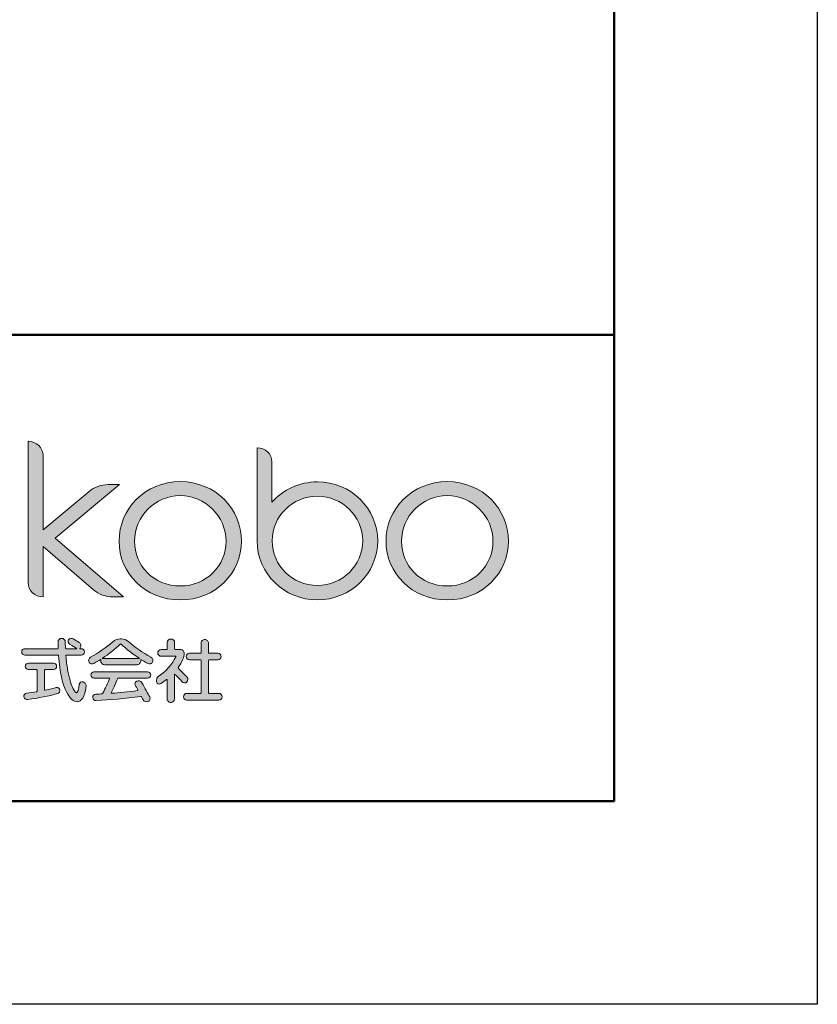
# Model space of a CAD drawing. Extents: x 8371 to 16771, y -13 to 5927.
# Drawn here: x 15986 to 16771, y -13 to 956 of the extents above; entities that cross this region are included whole.
import ezdxf
from ezdxf.enums import TextEntityAlignment as Align

# ---------------------------------------------------------------- set-up
doc = ezdxf.new("R2010")
doc.units = 0
doc.header["$MEASUREMENT"] = 0
doc.layers.get('DefPoints').update_dxf_attribs({"linetype": 'CONTINUOUS'})
for name, color, linetype, lineweight in [('0.3外形線', 7, 'CONTINUOUS', 30), ('FRAM3', 1, 'CONTINUOUS', 50), ('ハッチング', 8, 'CONTINUOUS', 5), ('文字', 4, 'CONTINUOUS', 18)]:
    doc.layers.add(name, color=color, linetype=linetype, lineweight=lineweight)
doc.styles.get("Standard").update_dxf_attribs({"font": 'TXT.SHX', "bigfont": 'bigfont.shx'})

# ---------------------------------------------------------------- blocks, each defined once
blk = doc.blocks.new('快工房表題欄2')
at = {"layer": 'ハッチング'}
h = blk.add_hatch(color=256, dxfattribs=at)
edge = h.paths.add_edge_path()
edge.add_spline(control_points=[(-28.266, 17.37), (-28.266, 17.37), (-28.266, 17.37), (-28.266, 17.37), (-27.866, 17.37), (-27.541, 17.059), (-27.541, 16.676), (-27.541, 16.676), (-27.541, 13.093), (-27.541, 13.093), (-27.541, 13.093), (-25.325, 14.946), (-25.325, 14.946), (-25.07, 15.16), (-24.743, 15.277), (-24.404, 15.277), (-24.404, 15.277), (-23.852, 15.277), (-23.852, 15.277), (-23.852, 15.277), (-26.955, 12.695), (-26.955, 12.695), (-26.955, 12.695), (-23.671, 9.857), (-23.671, 9.857), (-23.671, 9.857), (-24.169, 9.857), (-24.169, 9.857), (-24.514, 9.857), (-24.848, 9.979), (-25.105, 10.2), (-25.105, 10.2), (-27.541, 12.296), (-27.541, 12.296), (-27.541, 12.296), (-27.541, 9.857), (-27.541, 9.857), (-27.541, 9.857), (-27.541, 9.857), (-27.541, 9.857), (-27.942, 9.857), (-28.266, 10.168), (-28.266, 10.551), (-28.266, 10.551), (-28.266, 17.37), (-28.266, 17.37)], knot_values=[0, 0, 0, 0, 1, 1, 1, 2, 2, 2, 3, 3, 3, 4, 4, 4, 5, 5, 5, 6, 6, 6, 7, 7, 7, 8, 8, 8, 9, 9, 9, 10, 10, 10, 11, 11, 11, 12, 12, 12, 13, 13, 13, 14, 14, 14, 15, 15, 15, 15], degree=3, periodic=0)
h = blk.add_hatch(color=256, dxfattribs=at)
edge = h.paths.add_edge_path()
edge.add_spline(control_points=[(-14.311, 10.408), (-15.515, 10.408), (-16.495, 11.374), (-16.495, 12.562), (-16.495, 13.749), (-15.515, 14.715), (-14.311, 14.715), (-13.106, 14.715), (-12.126, 13.749), (-12.126, 12.562), (-12.126, 11.374), (-13.106, 10.408), (-14.311, 10.408)], knot_values=[0, 0, 0, 0, 1, 1, 1, 2, 2, 2, 3, 3, 3, 4, 4, 4, 4], degree=3, periodic=0)
edge = h.paths.add_edge_path()
edge.add_spline(control_points=[(-14.311, 15.41), (-15.188, 15.41), (-15.972, 15.028), (-16.506, 14.427), (-16.506, 14.427), (-16.506, 16.374), (-16.506, 16.374), (-16.506, 16.752), (-16.825, 17.058), (-17.22, 17.058), (-17.22, 17.058), (-17.22, 12.562), (-17.22, 12.562), (-17.22, 10.989), (-15.917, 9.714), (-14.311, 9.714), (-12.704, 9.714), (-11.401, 10.989), (-11.401, 12.562), (-11.401, 14.135), (-12.704, 15.41), (-14.311, 15.41)], knot_values=[0, 0, 0, 0, 1, 1, 1, 2, 2, 2, 3, 3, 3, 4, 4, 4, 5, 5, 5, 6, 6, 6, 7, 7, 7, 7], degree=3, periodic=0)
h = blk.add_hatch(color=256, dxfattribs=at)
edge = h.paths.add_edge_path()
edge.add_spline(control_points=[(-23.133, 12.541), (-23.133, 11.357), (-22.205, 10.388), (-20.926, 10.388), (-19.657, 10.388), (-18.719, 11.357), (-18.719, 12.541), (-18.719, 13.746), (-19.721, 14.746), (-20.926, 14.746), (-22.141, 14.746), (-23.133, 13.746), (-23.133, 12.541)], knot_values=[0, 0, 0, 0, 1, 1, 1, 2, 2, 2, 3, 3, 3, 4, 4, 4, 4], degree=3, periodic=0)
edge = h.paths.add_edge_path()
edge.add_spline(control_points=[(-17.973, 12.552), (-17.973, 11.01), (-19.22, 9.714), (-20.926, 9.714), (-22.632, 9.714), (-23.879, 11.01), (-23.879, 12.552), (-23.879, 14.103), (-22.621, 15.42), (-20.926, 15.42), (-19.231, 15.42), (-17.973, 14.103), (-17.973, 12.552)], knot_values=[0, 0, 0, 0, 1, 1, 1, 2, 2, 2, 3, 3, 3, 4, 4, 4, 4], degree=3, periodic=0)
h = blk.add_hatch(color=256, dxfattribs=at)
edge = h.paths.add_edge_path()
edge.add_spline(control_points=[(-10.254, 12.541), (-10.254, 11.357), (-9.326, 10.388), (-8.047, 10.388), (-6.778, 10.388), (-5.84, 11.357), (-5.84, 12.541), (-5.84, 13.746), (-6.842, 14.746), (-8.047, 14.746), (-9.262, 14.746), (-10.254, 13.746), (-10.254, 12.541)], knot_values=[0, 0, 0, 0, 1, 1, 1, 2, 2, 2, 3, 3, 3, 4, 4, 4, 4], degree=3, periodic=0)
edge = h.paths.add_edge_path()
edge.add_spline(control_points=[(-5.094, 12.552), (-5.094, 11.01), (-6.341, 9.714), (-8.047, 9.714), (-9.753, 9.714), (-11, 11.01), (-11, 12.552), (-11, 14.103), (-9.742, 15.42), (-8.047, 15.42), (-6.352, 15.42), (-5.094, 14.103), (-5.094, 12.552)], knot_values=[0, 0, 0, 0, 1, 1, 1, 2, 2, 2, 3, 3, 3, 4, 4, 4, 4], degree=3, periodic=0)
h = blk.add_hatch(color=256, dxfattribs=at)
edge = h.paths.add_edge_path()
edge.add_spline(control_points=[(-27.862, 5.282), (-27.844, 5.286), (-27.835, 5.298), (-27.835, 5.316), (-27.835, 5.316), (-27.835, 6.325), (-27.835, 6.325), (-27.835, 6.343), (-27.844, 6.353), (-27.862, 6.353), (-27.862, 6.353), (-28.253, 6.353), (-28.253, 6.353), (-28.294, 6.353), (-28.329, 6.367), (-28.359, 6.397), (-28.388, 6.426), (-28.403, 6.461), (-28.403, 6.502), (-28.403, 6.543), (-28.388, 6.578), (-28.359, 6.607), (-28.329, 6.637), (-28.294, 6.652), (-28.253, 6.652), (-28.253, 6.652), (-27.04, 6.652), (-27.04, 6.652), (-26.999, 6.652), (-26.964, 6.637), (-26.934, 6.607), (-26.905, 6.578), (-26.89, 6.543), (-26.89, 6.502), (-26.89, 6.461), (-26.905, 6.426), (-26.934, 6.397), (-26.964, 6.367), (-26.999, 6.353), (-27.04, 6.353), (-27.04, 6.353), (-27.441, 6.353), (-27.441, 6.353), (-27.459, 6.353), (-27.468, 6.343), (-27.468, 6.325), (-27.468, 6.325), (-27.468, 5.38), (-27.468, 5.38), (-27.468, 5.36), (-27.459, 5.352), (-27.441, 5.357), (-27.221, 5.402), (-27.042, 5.443), (-26.904, 5.479), (-26.865, 5.49), (-26.829, 5.486), (-26.795, 5.465), (-26.761, 5.445), (-26.741, 5.416), (-26.734, 5.377), (-26.725, 5.336), (-26.731, 5.298), (-26.752, 5.261), (-26.774, 5.225), (-26.805, 5.201), (-26.846, 5.19), (-27.258, 5.074), (-27.739, 4.978), (-28.287, 4.901), (-28.33, 4.894), (-28.369, 4.904), (-28.404, 4.932), (-28.44, 4.959), (-28.461, 4.994), (-28.467, 5.037), (-28.474, 5.08), (-28.464, 5.119), (-28.438, 5.153), (-28.412, 5.187), (-28.378, 5.206), (-28.335, 5.21), (-28.19, 5.231), (-28.032, 5.255), (-27.862, 5.282)], knot_values=[0, 0, 0, 0, 1, 1, 1, 2, 2, 2, 3, 3, 3, 4, 4, 4, 5, 5, 5, 6, 6, 6, 7, 7, 7, 8, 8, 8, 9, 9, 9, 10, 10, 10, 11, 11, 11, 12, 12, 12, 13, 13, 13, 14, 14, 14, 15, 15, 15, 16, 16, 16, 17, 17, 17, 18, 18, 18, 19, 19, 19, 20, 20, 20, 21, 21, 21, 22, 22, 22, 23, 23, 23, 24, 24, 24, 25, 25, 25, 26, 26, 26, 27, 27, 27, 28, 28, 28, 28], degree=3, periodic=0)
edge = h.paths.add_edge_path()
edge.add_spline(control_points=[(-28.42, 7.049), (-28.463, 7.049), (-28.499, 7.065), (-28.528, 7.095), (-28.558, 7.126), (-28.573, 7.163), (-28.573, 7.206), (-28.573, 7.249), (-28.558, 7.284), (-28.528, 7.313), (-28.499, 7.341), (-28.463, 7.355), (-28.42, 7.355), (-28.42, 7.355), (-26.842, 7.355), (-26.842, 7.355), (-26.824, 7.355), (-26.815, 7.365), (-26.815, 7.386), (-26.82, 7.513), (-26.822, 7.612), (-26.822, 7.685), (-26.822, 7.733), (-26.805, 7.773), (-26.771, 7.807), (-26.737, 7.841), (-26.696, 7.858), (-26.649, 7.858), (-26.601, 7.858), (-26.56, 7.841), (-26.525, 7.806), (-26.49, 7.77), (-26.472, 7.729), (-26.472, 7.682), (-26.472, 7.611), (-26.47, 7.513), (-26.465, 7.386), (-26.465, 7.365), (-26.455, 7.355), (-26.435, 7.355), (-26.435, 7.355), (-25.932, 7.355), (-25.932, 7.355), (-25.927, 7.355), (-25.924, 7.358), (-25.923, 7.362), (-25.922, 7.366), (-25.923, 7.37), (-25.925, 7.372), (-26.006, 7.424), (-26.118, 7.493), (-26.261, 7.58), (-26.298, 7.6), (-26.32, 7.631), (-26.329, 7.671), (-26.338, 7.712), (-26.332, 7.749), (-26.309, 7.783), (-26.284, 7.82), (-26.25, 7.842), (-26.207, 7.852), (-26.164, 7.86), (-26.123, 7.854), (-26.085, 7.831), (-25.982, 7.772), (-25.889, 7.714), (-25.802, 7.658), (-25.757, 7.628), (-25.73, 7.587), (-25.721, 7.535), (-25.712, 7.483), (-25.722, 7.436), (-25.751, 7.393), (-25.751, 7.393), (-25.762, 7.379), (-25.762, 7.379), (-25.773, 7.363), (-25.77, 7.355), (-25.751, 7.355), (-25.751, 7.355), (-25.701, 7.355), (-25.701, 7.355), (-25.657, 7.355), (-25.621, 7.341), (-25.592, 7.313), (-25.562, 7.284), (-25.547, 7.249), (-25.547, 7.206), (-25.547, 7.163), (-25.562, 7.126), (-25.592, 7.095), (-25.621, 7.065), (-25.657, 7.049), (-25.701, 7.049), (-25.701, 7.049), (-26.414, 7.049), (-26.414, 7.049), (-26.432, 7.049), (-26.441, 7.04), (-26.441, 7.022), (-26.423, 6.78), (-26.396, 6.554), (-26.358, 6.344), (-26.321, 6.134), (-26.282, 5.964), (-26.242, 5.832), (-26.203, 5.701), (-26.162, 5.588), (-26.12, 5.494), (-26.078, 5.4), (-26.042, 5.333), (-26.011, 5.294), (-25.981, 5.254), (-25.956, 5.234), (-25.938, 5.234), (-25.877, 5.234), (-25.83, 5.369), (-25.796, 5.639), (-25.791, 5.684), (-25.77, 5.719), (-25.733, 5.742), (-25.695, 5.766), (-25.655, 5.77), (-25.612, 5.754), (-25.562, 5.736), (-25.523, 5.706), (-25.495, 5.664), (-25.467, 5.622), (-25.456, 5.576), (-25.462, 5.527), (-25.494, 5.28), (-25.549, 5.097), (-25.626, 4.978), (-25.703, 4.859), (-25.79, 4.799), (-25.887, 4.799), (-25.976, 4.799), (-26.064, 4.837), (-26.152, 4.913), (-26.241, 4.989), (-26.329, 5.108), (-26.418, 5.27), (-26.506, 5.432), (-26.584, 5.664), (-26.652, 5.965), (-26.72, 6.266), (-26.768, 6.619), (-26.795, 7.022), (-26.795, 7.04), (-26.805, 7.049), (-26.826, 7.049), (-26.826, 7.049), (-28.42, 7.049), (-28.42, 7.049)], knot_values=[0, 0, 0, 0, 1, 1, 1, 2, 2, 2, 3, 3, 3, 4, 4, 4, 5, 5, 5, 6, 6, 6, 7, 7, 7, 8, 8, 8, 9, 9, 9, 10, 10, 10, 11, 11, 11, 12, 12, 12, 13, 13, 13, 14, 14, 14, 15, 15, 15, 16, 16, 16, 17, 17, 17, 18, 18, 18, 19, 19, 19, 20, 20, 20, 21, 21, 21, 22, 22, 22, 23, 23, 23, 24, 24, 24, 25, 25, 25, 26, 26, 26, 27, 27, 27, 28, 28, 28, 29, 29, 29, 30, 30, 30, 31, 31, 31, 32, 32, 32, 33, 33, 33, 34, 34, 34, 35, 35, 35, 36, 36, 36, 37, 37, 37, 38, 38, 38, 39, 39, 39, 40, 40, 40, 41, 41, 41, 42, 42, 42, 43, 43, 43, 44, 44, 44, 45, 45, 45, 46, 46, 46, 47, 47, 47, 48, 48, 48, 49, 49, 49, 50, 50, 50, 51, 51, 51, 51], degree=3, periodic=0)
h = blk.add_hatch(color=256, dxfattribs=at)
edge = h.paths.add_edge_path()
edge.add_spline(control_points=[(-24.68, 6.896), (-24.682, 6.894), (-24.684, 6.891), (-24.684, 6.886), (-24.684, 6.882), (-24.681, 6.879), (-24.677, 6.879), (-24.677, 6.879), (-22.916, 6.879), (-22.916, 6.879), (-22.912, 6.879), (-22.909, 6.882), (-22.908, 6.886), (-22.907, 6.891), (-22.907, 6.894), (-22.909, 6.896), (-23.227, 7.105), (-23.515, 7.332), (-23.776, 7.576), (-23.79, 7.59), (-23.803, 7.59), (-23.817, 7.576), (-24.082, 7.327), (-24.37, 7.1), (-24.68, 6.896)], knot_values=[0, 0, 0, 0, 1, 1, 1, 2, 2, 2, 3, 3, 3, 4, 4, 4, 5, 5, 5, 6, 6, 6, 7, 7, 7, 8, 8, 8, 8], degree=3, periodic=0)
edge = h.paths.add_edge_path()
edge.add_spline(control_points=[(-23.95, 5.907), (-24.022, 5.724), (-24.124, 5.499), (-24.255, 5.234), (-24.26, 5.23), (-24.26, 5.224), (-24.255, 5.217), (-24.251, 5.21), (-24.245, 5.207), (-24.238, 5.207), (-23.862, 5.234), (-23.445, 5.276), (-22.987, 5.333), (-22.967, 5.333), (-22.961, 5.342), (-22.97, 5.36), (-22.979, 5.376), (-22.998, 5.41), (-23.025, 5.462), (-23.052, 5.514), (-23.074, 5.554), (-23.09, 5.581), (-23.112, 5.62), (-23.116, 5.66), (-23.101, 5.703), (-23.087, 5.746), (-23.059, 5.777), (-23.018, 5.795), (-22.973, 5.815), (-22.928, 5.818), (-22.884, 5.802), (-22.84, 5.786), (-22.805, 5.756), (-22.78, 5.713), (-22.621, 5.435), (-22.495, 5.206), (-22.4, 5.027), (-22.377, 4.986), (-22.374, 4.944), (-22.389, 4.901), (-22.405, 4.858), (-22.435, 4.827), (-22.478, 4.809), (-22.521, 4.791), (-22.566, 4.79), (-22.614, 4.806), (-22.661, 4.822), (-22.696, 4.851), (-22.719, 4.894), (-22.751, 4.953), (-22.774, 4.999), (-22.79, 5.03), (-22.799, 5.048), (-22.813, 5.055), (-22.831, 5.051), (-23.599, 4.949), (-24.316, 4.884), (-24.983, 4.857), (-25.026, 4.855), (-25.064, 4.868), (-25.096, 4.896), (-25.129, 4.924), (-25.147, 4.96), (-25.149, 5.003), (-25.152, 5.046), (-25.139, 5.083), (-25.11, 5.113), (-25.082, 5.144), (-25.046, 5.161), (-25.003, 5.163), (-24.872, 5.167), (-24.773, 5.172), (-24.707, 5.177), (-24.689, 5.177), (-24.675, 5.187), (-24.663, 5.207), (-24.541, 5.44), (-24.431, 5.676), (-24.334, 5.914), (-24.331, 5.921), (-24.332, 5.926), (-24.337, 5.931), (-24.341, 5.936), (-24.347, 5.938), (-24.354, 5.938), (-24.354, 5.938), (-25.088, 5.938), (-25.088, 5.938), (-25.131, 5.938), (-25.167, 5.952), (-25.197, 5.982), (-25.226, 6.011), (-25.241, 6.048), (-25.241, 6.091), (-25.241, 6.134), (-25.226, 6.17), (-25.197, 6.199), (-25.167, 6.229), (-25.131, 6.244), (-25.088, 6.244), (-25.088, 6.244), (-22.505, 6.244), (-22.505, 6.244), (-22.462, 6.244), (-22.426, 6.229), (-22.396, 6.199), (-22.367, 6.17), (-22.352, 6.134), (-22.352, 6.091), (-22.352, 6.048), (-22.367, 6.011), (-22.396, 5.982), (-22.426, 5.952), (-22.462, 5.938), (-22.505, 5.938), (-22.505, 5.938), (-23.912, 5.938), (-23.912, 5.938), (-23.928, 5.938), (-23.94, 5.928), (-23.95, 5.907)], knot_values=[0, 0, 0, 0, 1, 1, 1, 2, 2, 2, 3, 3, 3, 4, 4, 4, 5, 5, 5, 6, 6, 6, 7, 7, 7, 8, 8, 8, 9, 9, 9, 10, 10, 10, 11, 11, 11, 12, 12, 12, 13, 13, 13, 14, 14, 14, 15, 15, 15, 16, 16, 16, 17, 17, 17, 18, 18, 18, 19, 19, 19, 20, 20, 20, 21, 21, 21, 22, 22, 22, 23, 23, 23, 24, 24, 24, 25, 25, 25, 26, 26, 26, 27, 27, 27, 28, 28, 28, 29, 29, 29, 30, 30, 30, 31, 31, 31, 32, 32, 32, 33, 33, 33, 34, 34, 34, 35, 35, 35, 36, 36, 36, 37, 37, 37, 38, 38, 38, 39, 39, 39, 40, 40, 40, 40], degree=3, periodic=0)
edge = h.paths.add_edge_path()
edge.add_spline(control_points=[(-25.102, 6.642), (-25.142, 6.619), (-25.185, 6.614), (-25.229, 6.628), (-25.273, 6.642), (-25.306, 6.669), (-25.326, 6.709), (-25.349, 6.753), (-25.353, 6.796), (-25.338, 6.84), (-25.323, 6.884), (-25.295, 6.919), (-25.255, 6.944), (-24.86, 7.168), (-24.498, 7.422), (-24.167, 7.705), (-24.069, 7.789), (-23.957, 7.831), (-23.83, 7.831), (-23.83, 7.831), (-23.762, 7.831), (-23.762, 7.831), (-23.636, 7.831), (-23.523, 7.789), (-23.426, 7.705), (-23.102, 7.427), (-22.739, 7.173), (-22.338, 6.944), (-22.297, 6.919), (-22.27, 6.884), (-22.255, 6.84), (-22.24, 6.796), (-22.244, 6.753), (-22.267, 6.709), (-22.287, 6.669), (-22.32, 6.642), (-22.365, 6.628), (-22.411, 6.614), (-22.454, 6.619), (-22.495, 6.642), (-22.635, 6.723), (-22.739, 6.785), (-22.807, 6.828), (-22.821, 6.837), (-22.828, 6.833), (-22.828, 6.815), (-22.828, 6.815), (-22.828, 6.777), (-22.828, 6.777), (-22.828, 6.725), (-22.847, 6.68), (-22.886, 6.642), (-22.924, 6.603), (-22.969, 6.584), (-23.021, 6.584), (-23.021, 6.584), (-24.571, 6.584), (-24.571, 6.584), (-24.624, 6.584), (-24.669, 6.603), (-24.707, 6.642), (-24.746, 6.68), (-24.765, 6.725), (-24.765, 6.777), (-24.765, 6.777), (-24.765, 6.815), (-24.765, 6.815), (-24.765, 6.833), (-24.774, 6.836), (-24.792, 6.825), (-24.842, 6.793), (-24.945, 6.732), (-25.102, 6.642)], knot_values=[0, 0, 0, 0, 1, 1, 1, 2, 2, 2, 3, 3, 3, 4, 4, 4, 5, 5, 5, 6, 6, 6, 7, 7, 7, 8, 8, 8, 9, 9, 9, 10, 10, 10, 11, 11, 11, 12, 12, 12, 13, 13, 13, 14, 14, 14, 15, 15, 15, 16, 16, 16, 17, 17, 17, 18, 18, 18, 19, 19, 19, 20, 20, 20, 21, 21, 21, 22, 22, 22, 23, 23, 23, 24, 24, 24, 24], degree=3, periodic=0)
h = blk.add_hatch(color=256, dxfattribs=at)
edge = h.paths.add_edge_path()
edge.add_spline(control_points=[(-19.063, 5.2), (-19.019, 5.2), (-18.982, 5.184), (-18.95, 5.153), (-18.919, 5.121), (-18.903, 5.082), (-18.903, 5.037), (-18.903, 4.992), (-18.919, 4.953), (-18.95, 4.922), (-18.982, 4.89), (-19.019, 4.874), (-19.063, 4.874), (-19.063, 4.874), (-20.613, 4.874), (-20.613, 4.874), (-20.656, 4.874), (-20.693, 4.89), (-20.725, 4.922), (-20.757, 4.953), (-20.772, 4.992), (-20.772, 5.037), (-20.772, 5.082), (-20.757, 5.121), (-20.725, 5.153), (-20.693, 5.184), (-20.656, 5.2), (-20.613, 5.2), (-20.613, 5.2), (-19.953, 5.2), (-19.953, 5.2), (-19.933, 5.2), (-19.923, 5.209), (-19.923, 5.227), (-19.923, 5.227), (-19.923, 6.791), (-19.923, 6.791), (-19.923, 6.811), (-19.933, 6.822), (-19.953, 6.822), (-19.953, 6.822), (-20.48, 6.822), (-20.48, 6.822), (-20.523, 6.822), (-20.56, 6.837), (-20.59, 6.867), (-20.621, 6.898), (-20.636, 6.935), (-20.636, 6.978), (-20.636, 7.023), (-20.621, 7.061), (-20.59, 7.092), (-20.56, 7.122), (-20.523, 7.138), (-20.48, 7.138), (-20.48, 7.138), (-19.953, 7.138), (-19.953, 7.138), (-19.933, 7.138), (-19.923, 7.147), (-19.923, 7.165), (-19.923, 7.165), (-19.923, 7.617), (-19.923, 7.617), (-19.923, 7.669), (-19.905, 7.713), (-19.87, 7.748), (-19.835, 7.783), (-19.791, 7.801), (-19.739, 7.801), (-19.689, 7.801), (-19.647, 7.783), (-19.612, 7.748), (-19.576, 7.713), (-19.559, 7.669), (-19.559, 7.617), (-19.559, 7.617), (-19.559, 7.165), (-19.559, 7.165), (-19.559, 7.147), (-19.549, 7.138), (-19.528, 7.138), (-19.528, 7.138), (-19.11, 7.138), (-19.11, 7.138), (-19.067, 7.138), (-19.03, 7.122), (-19, 7.092), (-18.969, 7.061), (-18.954, 7.023), (-18.954, 6.978), (-18.954, 6.935), (-18.968, 6.898), (-18.998, 6.867), (-19.027, 6.837), (-19.065, 6.822), (-19.11, 6.822), (-19.11, 6.822), (-19.528, 6.822), (-19.528, 6.822), (-19.549, 6.822), (-19.559, 6.811), (-19.559, 6.791), (-19.559, 6.791), (-19.559, 5.227), (-19.559, 5.227), (-19.559, 5.209), (-19.549, 5.2), (-19.528, 5.2), (-19.528, 5.2), (-19.063, 5.2), (-19.063, 5.2)], knot_values=[0, 0, 0, 0, 1, 1, 1, 2, 2, 2, 3, 3, 3, 4, 4, 4, 5, 5, 5, 6, 6, 6, 7, 7, 7, 8, 8, 8, 9, 9, 9, 10, 10, 10, 11, 11, 11, 12, 12, 12, 13, 13, 13, 14, 14, 14, 15, 15, 15, 16, 16, 16, 17, 17, 17, 18, 18, 18, 19, 19, 19, 20, 20, 20, 21, 21, 21, 22, 22, 22, 23, 23, 23, 24, 24, 24, 25, 25, 25, 26, 26, 26, 27, 27, 27, 28, 28, 28, 29, 29, 29, 30, 30, 30, 31, 31, 31, 32, 32, 32, 33, 33, 33, 34, 34, 34, 35, 35, 35, 36, 36, 36, 37, 37, 37, 37], degree=3, periodic=0)
edge = h.paths.add_edge_path()
edge.add_spline(control_points=[(-20.803, 6.845), (-20.864, 6.716), (-20.938, 6.586), (-21.024, 6.454), (-21.035, 6.439), (-21.033, 6.423), (-21.017, 6.407), (-20.852, 6.246), (-20.712, 6.106), (-20.599, 5.985), (-20.569, 5.952), (-20.555, 5.912), (-20.556, 5.867), (-20.558, 5.821), (-20.574, 5.782), (-20.606, 5.751), (-20.637, 5.721), (-20.675, 5.707), (-20.72, 5.708), (-20.764, 5.71), (-20.802, 5.726), (-20.833, 5.758), (-20.979, 5.912), (-21.095, 6.032), (-21.184, 6.118), (-21.188, 6.122), (-21.193, 6.124), (-21.199, 6.121), (-21.205, 6.119), (-21.207, 6.116), (-21.207, 6.111), (-21.207, 6.111), (-21.207, 4.945), (-21.207, 4.945), (-21.207, 4.896), (-21.224, 4.853), (-21.258, 4.818), (-21.292, 4.783), (-21.334, 4.765), (-21.384, 4.765), (-21.434, 4.765), (-21.476, 4.783), (-21.512, 4.818), (-21.547, 4.853), (-21.564, 4.896), (-21.564, 4.945), (-21.564, 4.945), (-21.564, 5.863), (-21.564, 5.863), (-21.564, 5.867), (-21.566, 5.872), (-21.571, 5.875), (-21.576, 5.878), (-21.58, 5.878), (-21.585, 5.873), (-21.671, 5.801), (-21.761, 5.734), (-21.857, 5.673), (-21.897, 5.648), (-21.94, 5.644), (-21.984, 5.663), (-22.028, 5.681), (-22.055, 5.713), (-22.064, 5.761), (-22.064, 5.761), (-22.064, 5.764), (-22.064, 5.764), (-22.075, 5.821), (-22.07, 5.876), (-22.049, 5.929), (-22.027, 5.983), (-21.993, 6.024), (-21.945, 6.053), (-21.582, 6.294), (-21.315, 6.597), (-21.143, 6.964), (-21.134, 6.982), (-21.139, 6.992), (-21.16, 6.992), (-21.16, 6.992), (-21.85, 6.992), (-21.85, 6.992), (-21.895, 6.992), (-21.934, 7.007), (-21.965, 7.039), (-21.997, 7.071), (-22.013, 7.108), (-22.013, 7.151), (-22.013, 7.197), (-21.997, 7.235), (-21.965, 7.267), (-21.934, 7.299), (-21.895, 7.314), (-21.85, 7.314), (-21.85, 7.314), (-21.585, 7.314), (-21.585, 7.314), (-21.564, 7.314), (-21.554, 7.325), (-21.554, 7.345), (-21.554, 7.345), (-21.554, 7.648), (-21.554, 7.648), (-21.554, 7.697), (-21.537, 7.739), (-21.501, 7.773), (-21.466, 7.807), (-21.424, 7.824), (-21.374, 7.824), (-21.324, 7.824), (-21.282, 7.807), (-21.248, 7.773), (-21.214, 7.739), (-21.197, 7.697), (-21.197, 7.648), (-21.197, 7.648), (-21.197, 7.345), (-21.197, 7.345), (-21.197, 7.325), (-21.187, 7.314), (-21.167, 7.314), (-21.167, 7.314), (-20.898, 7.314), (-20.898, 7.314), (-20.855, 7.314), (-20.818, 7.299), (-20.786, 7.267), (-20.754, 7.235), (-20.738, 7.197), (-20.738, 7.151), (-20.738, 7.04), (-20.76, 6.938), (-20.803, 6.845)], knot_values=[0, 0, 0, 0, 1, 1, 1, 2, 2, 2, 3, 3, 3, 4, 4, 4, 5, 5, 5, 6, 6, 6, 7, 7, 7, 8, 8, 8, 9, 9, 9, 10, 10, 10, 11, 11, 11, 12, 12, 12, 13, 13, 13, 14, 14, 14, 15, 15, 15, 16, 16, 16, 17, 17, 17, 18, 18, 18, 19, 19, 19, 20, 20, 20, 21, 21, 21, 22, 22, 22, 23, 23, 23, 24, 24, 24, 25, 25, 25, 26, 26, 26, 27, 27, 27, 28, 28, 28, 29, 29, 29, 30, 30, 30, 31, 31, 31, 32, 32, 32, 33, 33, 33, 34, 34, 34, 35, 35, 35, 36, 36, 36, 37, 37, 37, 38, 38, 38, 39, 39, 39, 40, 40, 40, 41, 41, 41, 42, 42, 42, 43, 43, 43, 44, 44, 44, 44], degree=3, periodic=0)
at = {"layer": 'FRAM3'}
for p, q in [((0, 22.5), (-377.5, 22.5)), ((0, 0), (0, 22.5)), ((0, 0), (-377.5, 0))]:
    blk.add_line(p, q, dxfattribs=at)
at = {"layer": 'ハッチング'}
for points, knots in [([(-28.266, 17.37), (-28.266, 17.37), (-28.266, 17.37), (-28.266, 17.37), (-27.866, 17.37), (-27.541, 17.059), (-27.541, 16.676), (-27.541, 16.676), (-27.541, 13.093), (-27.541, 13.093), (-27.541, 13.093), (-25.325, 14.946), (-25.325, 14.946), (-25.07, 15.16), (-24.743, 15.277), (-24.404, 15.277), (-24.404, 15.277), (-23.852, 15.277), (-23.852, 15.277), (-23.852, 15.277), (-26.955, 12.695), (-26.955, 12.695), (-26.955, 12.695), (-23.671, 9.857), (-23.671, 9.857), (-23.671, 9.857), (-24.169, 9.857), (-24.169, 9.857), (-24.514, 9.857), (-24.848, 9.979), (-25.105, 10.2), (-25.105, 10.2), (-27.541, 12.296), (-27.541, 12.296), (-27.541, 12.296), (-27.541, 9.857), (-27.541, 9.857), (-27.541, 9.857), (-27.541, 9.857), (-27.541, 9.857), (-27.942, 9.857), (-28.266, 10.168), (-28.266, 10.551), (-28.266, 10.551), (-28.266, 17.37), (-28.266, 17.37)], [0, 0, 0, 0, 1, 1, 1, 2, 2, 2, 3, 3, 3, 4, 4, 4, 5, 5, 5, 6, 6, 6, 7, 7, 7, 8, 8, 8, 9, 9, 9, 10, 10, 10, 11, 11, 11, 12, 12, 12, 13, 13, 13, 14, 14, 14, 15, 15, 15, 15]), ([(-14.311, 15.41), (-15.188, 15.41), (-15.972, 15.028), (-16.506, 14.427), (-16.506, 14.427), (-16.506, 16.374), (-16.506, 16.374), (-16.506, 16.752), (-16.825, 17.058), (-17.22, 17.058), (-17.22, 17.058), (-17.22, 12.562), (-17.22, 12.562), (-17.22, 10.989), (-15.917, 9.714), (-14.311, 9.714), (-12.704, 9.714), (-11.401, 10.989), (-11.401, 12.562), (-11.401, 14.135), (-12.704, 15.41), (-14.311, 15.41)], [0, 0, 0, 0, 1, 1, 1, 2, 2, 2, 3, 3, 3, 4, 4, 4, 5, 5, 5, 6, 6, 6, 7, 7, 7, 7]), ([(-17.973, 12.552), (-17.973, 11.01), (-19.22, 9.714), (-20.926, 9.714), (-22.632, 9.714), (-23.879, 11.01), (-23.879, 12.552), (-23.879, 14.103), (-22.621, 15.42), (-20.926, 15.42), (-19.231, 15.42), (-17.973, 14.103), (-17.973, 12.552)], [0, 0, 0, 0, 1, 1, 1, 2, 2, 2, 3, 3, 3, 4, 4, 4, 4]), ([(-5.094, 12.552), (-5.094, 11.01), (-6.341, 9.714), (-8.047, 9.714), (-9.753, 9.714), (-11, 11.01), (-11, 12.552), (-11, 14.103), (-9.742, 15.42), (-8.047, 15.42), (-6.352, 15.42), (-5.094, 14.103), (-5.094, 12.552)], [0, 0, 0, 0, 1, 1, 1, 2, 2, 2, 3, 3, 3, 4, 4, 4, 4]), ([(-23.133, 12.541), (-23.133, 11.357), (-22.205, 10.388), (-20.926, 10.388), (-19.657, 10.388), (-18.719, 11.357), (-18.719, 12.541), (-18.719, 13.746), (-19.721, 14.746), (-20.926, 14.746), (-22.141, 14.746), (-23.133, 13.746), (-23.133, 12.541)], [0, 0, 0, 0, 1, 1, 1, 2, 2, 2, 3, 3, 3, 4, 4, 4, 4]), ([(-10.254, 12.541), (-10.254, 11.357), (-9.326, 10.388), (-8.047, 10.388), (-6.778, 10.388), (-5.84, 11.357), (-5.84, 12.541), (-5.84, 13.746), (-6.842, 14.746), (-8.047, 14.746), (-9.262, 14.746), (-10.254, 13.746), (-10.254, 12.541)], [0, 0, 0, 0, 1, 1, 1, 2, 2, 2, 3, 3, 3, 4, 4, 4, 4]), ([(-14.311, 10.408), (-15.515, 10.408), (-16.495, 11.374), (-16.495, 12.562), (-16.495, 13.749), (-15.515, 14.715), (-14.311, 14.715), (-13.106, 14.715), (-12.126, 13.749), (-12.126, 12.562), (-12.126, 11.374), (-13.106, 10.408), (-14.311, 10.408)], [0, 0, 0, 0, 1, 1, 1, 2, 2, 2, 3, 3, 3, 4, 4, 4, 4]), ([(-28.42, 7.049), (-28.463, 7.049), (-28.499, 7.065), (-28.528, 7.095), (-28.558, 7.126), (-28.573, 7.163), (-28.573, 7.206), (-28.573, 7.249), (-28.558, 7.284), (-28.528, 7.313), (-28.499, 7.341), (-28.463, 7.355), (-28.42, 7.355), (-28.42, 7.355), (-26.842, 7.355), (-26.842, 7.355), (-26.824, 7.355), (-26.815, 7.365), (-26.815, 7.386), (-26.82, 7.513), (-26.822, 7.612), (-26.822, 7.685), (-26.822, 7.733), (-26.805, 7.773), (-26.771, 7.807), (-26.737, 7.841), (-26.696, 7.858), (-26.649, 7.858), (-26.601, 7.858), (-26.56, 7.841), (-26.525, 7.806), (-26.49, 7.77), (-26.472, 7.729), (-26.472, 7.682), (-26.472, 7.611), (-26.47, 7.513), (-26.465, 7.386), (-26.465, 7.365), (-26.455, 7.355), (-26.435, 7.355), (-26.435, 7.355), (-25.932, 7.355), (-25.932, 7.355), (-25.927, 7.355), (-25.924, 7.358), (-25.923, 7.362), (-25.922, 7.366), (-25.923, 7.37), (-25.925, 7.372), (-26.006, 7.424), (-26.118, 7.493), (-26.261, 7.58), (-26.298, 7.6), (-26.32, 7.631), (-26.329, 7.671), (-26.338, 7.712), (-26.332, 7.749), (-26.309, 7.783), (-26.284, 7.82), (-26.25, 7.842), (-26.207, 7.852), (-26.164, 7.86), (-26.123, 7.854), (-26.085, 7.831), (-25.982, 7.772), (-25.889, 7.714), (-25.802, 7.658), (-25.757, 7.628), (-25.73, 7.587), (-25.721, 7.535), (-25.712, 7.483), (-25.722, 7.436), (-25.751, 7.393), (-25.751, 7.393), (-25.762, 7.379), (-25.762, 7.379), (-25.773, 7.363), (-25.77, 7.355), (-25.751, 7.355), (-25.751, 7.355), (-25.701, 7.355), (-25.701, 7.355), (-25.657, 7.355), (-25.621, 7.341), (-25.592, 7.313), (-25.562, 7.284), (-25.547, 7.249), (-25.547, 7.206), (-25.547, 7.163), (-25.562, 7.126), (-25.592, 7.095), (-25.621, 7.065), (-25.657, 7.049), (-25.701, 7.049), (-25.701, 7.049), (-26.414, 7.049), (-26.414, 7.049), (-26.432, 7.049), (-26.441, 7.04), (-26.441, 7.022), (-26.423, 6.78), (-26.396, 6.554), (-26.358, 6.344), (-26.321, 6.134), (-26.282, 5.964), (-26.242, 5.832), (-26.203, 5.701), (-26.162, 5.588), (-26.12, 5.494), (-26.078, 5.4), (-26.042, 5.333), (-26.011, 5.294), (-25.981, 5.254), (-25.956, 5.234), (-25.938, 5.234), (-25.877, 5.234), (-25.83, 5.369), (-25.796, 5.639), (-25.791, 5.684), (-25.77, 5.719), (-25.733, 5.742), (-25.695, 5.766), (-25.655, 5.77), (-25.612, 5.754), (-25.562, 5.736), (-25.523, 5.706), (-25.495, 5.664), (-25.467, 5.622), (-25.456, 5.576), (-25.462, 5.527), (-25.494, 5.28), (-25.549, 5.097), (-25.626, 4.978), (-25.703, 4.859), (-25.79, 4.799), (-25.887, 4.799), (-25.976, 4.799), (-26.064, 4.837), (-26.152, 4.913), (-26.241, 4.989), (-26.329, 5.108), (-26.418, 5.27), (-26.506, 5.432), (-26.584, 5.664), (-26.652, 5.965), (-26.72, 6.266), (-26.768, 6.619), (-26.795, 7.022), (-26.795, 7.04), (-26.805, 7.049), (-26.826, 7.049), (-26.826, 7.049), (-28.42, 7.049), (-28.42, 7.049)], [0, 0, 0, 0, 1, 1, 1, 2, 2, 2, 3, 3, 3, 4, 4, 4, 5, 5, 5, 6, 6, 6, 7, 7, 7, 8, 8, 8, 9, 9, 9, 10, 10, 10, 11, 11, 11, 12, 12, 12, 13, 13, 13, 14, 14, 14, 15, 15, 15, 16, 16, 16, 17, 17, 17, 18, 18, 18, 19, 19, 19, 20, 20, 20, 21, 21, 21, 22, 22, 22, 23, 23, 23, 24, 24, 24, 25, 25, 25, 26, 26, 26, 27, 27, 27, 28, 28, 28, 29, 29, 29, 30, 30, 30, 31, 31, 31, 32, 32, 32, 33, 33, 33, 34, 34, 34, 35, 35, 35, 36, 36, 36, 37, 37, 37, 38, 38, 38, 39, 39, 39, 40, 40, 40, 41, 41, 41, 42, 42, 42, 43, 43, 43, 44, 44, 44, 45, 45, 45, 46, 46, 46, 47, 47, 47, 48, 48, 48, 49, 49, 49, 50, 50, 50, 51, 51, 51, 51]), ([(-25.102, 6.642), (-25.142, 6.619), (-25.185, 6.614), (-25.229, 6.628), (-25.273, 6.642), (-25.306, 6.669), (-25.326, 6.709), (-25.349, 6.753), (-25.353, 6.796), (-25.338, 6.84), (-25.323, 6.884), (-25.295, 6.919), (-25.255, 6.944), (-24.86, 7.168), (-24.498, 7.422), (-24.167, 7.705), (-24.069, 7.789), (-23.957, 7.831), (-23.83, 7.831), (-23.83, 7.831), (-23.762, 7.831), (-23.762, 7.831), (-23.636, 7.831), (-23.523, 7.789), (-23.426, 7.705), (-23.102, 7.427), (-22.739, 7.173), (-22.338, 6.944), (-22.297, 6.919), (-22.27, 6.884), (-22.255, 6.84), (-22.24, 6.796), (-22.244, 6.753), (-22.267, 6.709), (-22.287, 6.669), (-22.32, 6.642), (-22.365, 6.628), (-22.411, 6.614), (-22.454, 6.619), (-22.495, 6.642), (-22.635, 6.723), (-22.739, 6.785), (-22.807, 6.828), (-22.821, 6.837), (-22.828, 6.833), (-22.828, 6.815), (-22.828, 6.815), (-22.828, 6.777), (-22.828, 6.777), (-22.828, 6.725), (-22.847, 6.68), (-22.886, 6.642), (-22.924, 6.603), (-22.969, 6.584), (-23.021, 6.584), (-23.021, 6.584), (-24.571, 6.584), (-24.571, 6.584), (-24.624, 6.584), (-24.669, 6.603), (-24.707, 6.642), (-24.746, 6.68), (-24.765, 6.725), (-24.765, 6.777), (-24.765, 6.777), (-24.765, 6.815), (-24.765, 6.815), (-24.765, 6.833), (-24.774, 6.836), (-24.792, 6.825), (-24.842, 6.793), (-24.945, 6.732), (-25.102, 6.642)], [0, 0, 0, 0, 1, 1, 1, 2, 2, 2, 3, 3, 3, 4, 4, 4, 5, 5, 5, 6, 6, 6, 7, 7, 7, 8, 8, 8, 9, 9, 9, 10, 10, 10, 11, 11, 11, 12, 12, 12, 13, 13, 13, 14, 14, 14, 15, 15, 15, 16, 16, 16, 17, 17, 17, 18, 18, 18, 19, 19, 19, 20, 20, 20, 21, 21, 21, 22, 22, 22, 23, 23, 23, 24, 24, 24, 24]), ([(-20.803, 6.845), (-20.864, 6.716), (-20.938, 6.586), (-21.024, 6.454), (-21.035, 6.439), (-21.033, 6.423), (-21.017, 6.407), (-20.852, 6.246), (-20.712, 6.106), (-20.599, 5.985), (-20.569, 5.952), (-20.555, 5.912), (-20.556, 5.867), (-20.558, 5.821), (-20.574, 5.782), (-20.606, 5.751), (-20.637, 5.721), (-20.675, 5.707), (-20.72, 5.708), (-20.764, 5.71), (-20.802, 5.726), (-20.833, 5.758), (-20.979, 5.912), (-21.095, 6.032), (-21.184, 6.118), (-21.188, 6.122), (-21.193, 6.124), (-21.199, 6.121), (-21.205, 6.119), (-21.207, 6.116), (-21.207, 6.111), (-21.207, 6.111), (-21.207, 4.945), (-21.207, 4.945), (-21.207, 4.896), (-21.224, 4.853), (-21.258, 4.818), (-21.292, 4.783), (-21.334, 4.765), (-21.384, 4.765), (-21.434, 4.765), (-21.476, 4.783), (-21.512, 4.818), (-21.547, 4.853), (-21.564, 4.896), (-21.564, 4.945), (-21.564, 4.945), (-21.564, 5.863), (-21.564, 5.863), (-21.564, 5.867), (-21.566, 5.872), (-21.571, 5.875), (-21.576, 5.878), (-21.58, 5.878), (-21.585, 5.873), (-21.671, 5.801), (-21.761, 5.734), (-21.857, 5.673), (-21.897, 5.648), (-21.94, 5.644), (-21.984, 5.663), (-22.028, 5.681), (-22.055, 5.713), (-22.064, 5.761), (-22.064, 5.761), (-22.064, 5.764), (-22.064, 5.764), (-22.075, 5.821), (-22.07, 5.876), (-22.049, 5.929), (-22.027, 5.983), (-21.993, 6.024), (-21.945, 6.053), (-21.582, 6.294), (-21.315, 6.597), (-21.143, 6.964), (-21.134, 6.982), (-21.139, 6.992), (-21.16, 6.992), (-21.16, 6.992), (-21.85, 6.992), (-21.85, 6.992), (-21.895, 6.992), (-21.934, 7.007), (-21.965, 7.039), (-21.997, 7.071), (-22.013, 7.108), (-22.013, 7.151), (-22.013, 7.197), (-21.997, 7.235), (-21.965, 7.267), (-21.934, 7.299), (-21.895, 7.314), (-21.85, 7.314), (-21.85, 7.314), (-21.585, 7.314), (-21.585, 7.314), (-21.564, 7.314), (-21.554, 7.325), (-21.554, 7.345), (-21.554, 7.345), (-21.554, 7.648), (-21.554, 7.648), (-21.554, 7.697), (-21.537, 7.739), (-21.501, 7.773), (-21.466, 7.807), (-21.424, 7.824), (-21.374, 7.824), (-21.324, 7.824), (-21.282, 7.807), (-21.248, 7.773), (-21.214, 7.739), (-21.197, 7.697), (-21.197, 7.648), (-21.197, 7.648), (-21.197, 7.345), (-21.197, 7.345), (-21.197, 7.325), (-21.187, 7.314), (-21.167, 7.314), (-21.167, 7.314), (-20.898, 7.314), (-20.898, 7.314), (-20.855, 7.314), (-20.818, 7.299), (-20.786, 7.267), (-20.754, 7.235), (-20.738, 7.197), (-20.738, 7.151), (-20.738, 7.04), (-20.76, 6.938), (-20.803, 6.845)], [0, 0, 0, 0, 1, 1, 1, 2, 2, 2, 3, 3, 3, 4, 4, 4, 5, 5, 5, 6, 6, 6, 7, 7, 7, 8, 8, 8, 9, 9, 9, 10, 10, 10, 11, 11, 11, 12, 12, 12, 13, 13, 13, 14, 14, 14, 15, 15, 15, 16, 16, 16, 17, 17, 17, 18, 18, 18, 19, 19, 19, 20, 20, 20, 21, 21, 21, 22, 22, 22, 23, 23, 23, 24, 24, 24, 25, 25, 25, 26, 26, 26, 27, 27, 27, 28, 28, 28, 29, 29, 29, 30, 30, 30, 31, 31, 31, 32, 32, 32, 33, 33, 33, 34, 34, 34, 35, 35, 35, 36, 36, 36, 37, 37, 37, 38, 38, 38, 39, 39, 39, 40, 40, 40, 41, 41, 41, 42, 42, 42, 43, 43, 43, 44, 44, 44, 44]), ([(-19.063, 5.2), (-19.019, 5.2), (-18.982, 5.184), (-18.95, 5.153), (-18.919, 5.121), (-18.903, 5.082), (-18.903, 5.037), (-18.903, 4.992), (-18.919, 4.953), (-18.95, 4.922), (-18.982, 4.89), (-19.019, 4.874), (-19.063, 4.874), (-19.063, 4.874), (-20.613, 4.874), (-20.613, 4.874), (-20.656, 4.874), (-20.693, 4.89), (-20.725, 4.922), (-20.757, 4.953), (-20.772, 4.992), (-20.772, 5.037), (-20.772, 5.082), (-20.757, 5.121), (-20.725, 5.153), (-20.693, 5.184), (-20.656, 5.2), (-20.613, 5.2), (-20.613, 5.2), (-19.953, 5.2), (-19.953, 5.2), (-19.933, 5.2), (-19.923, 5.209), (-19.923, 5.227), (-19.923, 5.227), (-19.923, 6.791), (-19.923, 6.791), (-19.923, 6.811), (-19.933, 6.822), (-19.953, 6.822), (-19.953, 6.822), (-20.48, 6.822), (-20.48, 6.822), (-20.523, 6.822), (-20.56, 6.837), (-20.59, 6.867), (-20.621, 6.898), (-20.636, 6.935), (-20.636, 6.978), (-20.636, 7.023), (-20.621, 7.061), (-20.59, 7.092), (-20.56, 7.122), (-20.523, 7.138), (-20.48, 7.138), (-20.48, 7.138), (-19.953, 7.138), (-19.953, 7.138), (-19.933, 7.138), (-19.923, 7.147), (-19.923, 7.165), (-19.923, 7.165), (-19.923, 7.617), (-19.923, 7.617), (-19.923, 7.669), (-19.905, 7.713), (-19.87, 7.748), (-19.835, 7.783), (-19.791, 7.801), (-19.739, 7.801), (-19.689, 7.801), (-19.647, 7.783), (-19.612, 7.748), (-19.576, 7.713), (-19.559, 7.669), (-19.559, 7.617), (-19.559, 7.617), (-19.559, 7.165), (-19.559, 7.165), (-19.559, 7.147), (-19.549, 7.138), (-19.528, 7.138), (-19.528, 7.138), (-19.11, 7.138), (-19.11, 7.138), (-19.067, 7.138), (-19.03, 7.122), (-19, 7.092), (-18.969, 7.061), (-18.954, 7.023), (-18.954, 6.978), (-18.954, 6.935), (-18.968, 6.898), (-18.998, 6.867), (-19.027, 6.837), (-19.065, 6.822), (-19.11, 6.822), (-19.11, 6.822), (-19.528, 6.822), (-19.528, 6.822), (-19.549, 6.822), (-19.559, 6.811), (-19.559, 6.791), (-19.559, 6.791), (-19.559, 5.227), (-19.559, 5.227), (-19.559, 5.209), (-19.549, 5.2), (-19.528, 5.2), (-19.528, 5.2), (-19.063, 5.2), (-19.063, 5.2)], [0, 0, 0, 0, 1, 1, 1, 2, 2, 2, 3, 3, 3, 4, 4, 4, 5, 5, 5, 6, 6, 6, 7, 7, 7, 8, 8, 8, 9, 9, 9, 10, 10, 10, 11, 11, 11, 12, 12, 12, 13, 13, 13, 14, 14, 14, 15, 15, 15, 16, 16, 16, 17, 17, 17, 18, 18, 18, 19, 19, 19, 20, 20, 20, 21, 21, 21, 22, 22, 22, 23, 23, 23, 24, 24, 24, 25, 25, 25, 26, 26, 26, 27, 27, 27, 28, 28, 28, 29, 29, 29, 30, 30, 30, 31, 31, 31, 32, 32, 32, 33, 33, 33, 34, 34, 34, 35, 35, 35, 36, 36, 36, 37, 37, 37, 37]), ([(-24.68, 6.896), (-24.682, 6.894), (-24.684, 6.891), (-24.684, 6.886), (-24.684, 6.882), (-24.681, 6.879), (-24.677, 6.879), (-24.677, 6.879), (-22.916, 6.879), (-22.916, 6.879), (-22.912, 6.879), (-22.909, 6.882), (-22.908, 6.886), (-22.907, 6.891), (-22.907, 6.894), (-22.909, 6.896), (-23.227, 7.105), (-23.515, 7.332), (-23.776, 7.576), (-23.79, 7.59), (-23.803, 7.59), (-23.817, 7.576), (-24.082, 7.327), (-24.37, 7.1), (-24.68, 6.896)], [0, 0, 0, 0, 1, 1, 1, 2, 2, 2, 3, 3, 3, 4, 4, 4, 5, 5, 5, 6, 6, 6, 7, 7, 7, 8, 8, 8, 8]), ([(-27.862, 5.282), (-27.844, 5.286), (-27.835, 5.298), (-27.835, 5.316), (-27.835, 5.316), (-27.835, 6.325), (-27.835, 6.325), (-27.835, 6.343), (-27.844, 6.353), (-27.862, 6.353), (-27.862, 6.353), (-28.253, 6.353), (-28.253, 6.353), (-28.294, 6.353), (-28.329, 6.367), (-28.359, 6.397), (-28.388, 6.426), (-28.403, 6.461), (-28.403, 6.502), (-28.403, 6.543), (-28.388, 6.578), (-28.359, 6.607), (-28.329, 6.637), (-28.294, 6.652), (-28.253, 6.652), (-28.253, 6.652), (-27.04, 6.652), (-27.04, 6.652), (-26.999, 6.652), (-26.964, 6.637), (-26.934, 6.607), (-26.905, 6.578), (-26.89, 6.543), (-26.89, 6.502), (-26.89, 6.461), (-26.905, 6.426), (-26.934, 6.397), (-26.964, 6.367), (-26.999, 6.353), (-27.04, 6.353), (-27.04, 6.353), (-27.441, 6.353), (-27.441, 6.353), (-27.459, 6.353), (-27.468, 6.343), (-27.468, 6.325), (-27.468, 6.325), (-27.468, 5.38), (-27.468, 5.38), (-27.468, 5.36), (-27.459, 5.352), (-27.441, 5.357), (-27.221, 5.402), (-27.042, 5.443), (-26.904, 5.479), (-26.865, 5.49), (-26.829, 5.486), (-26.795, 5.465), (-26.761, 5.445), (-26.741, 5.416), (-26.734, 5.377), (-26.725, 5.336), (-26.731, 5.298), (-26.752, 5.261), (-26.774, 5.225), (-26.805, 5.201), (-26.846, 5.19), (-27.258, 5.074), (-27.739, 4.978), (-28.287, 4.901), (-28.33, 4.894), (-28.369, 4.904), (-28.404, 4.932), (-28.44, 4.959), (-28.461, 4.994), (-28.467, 5.037), (-28.474, 5.08), (-28.464, 5.119), (-28.438, 5.153), (-28.412, 5.187), (-28.378, 5.206), (-28.335, 5.21), (-28.19, 5.231), (-28.032, 5.255), (-27.862, 5.282)], [0, 0, 0, 0, 1, 1, 1, 2, 2, 2, 3, 3, 3, 4, 4, 4, 5, 5, 5, 6, 6, 6, 7, 7, 7, 8, 8, 8, 9, 9, 9, 10, 10, 10, 11, 11, 11, 12, 12, 12, 13, 13, 13, 14, 14, 14, 15, 15, 15, 16, 16, 16, 17, 17, 17, 18, 18, 18, 19, 19, 19, 20, 20, 20, 21, 21, 21, 22, 22, 22, 23, 23, 23, 24, 24, 24, 25, 25, 25, 26, 26, 26, 27, 27, 27, 28, 28, 28, 28]), ([(-23.95, 5.907), (-24.022, 5.724), (-24.124, 5.499), (-24.255, 5.234), (-24.26, 5.23), (-24.26, 5.224), (-24.255, 5.217), (-24.251, 5.21), (-24.245, 5.207), (-24.238, 5.207), (-23.862, 5.234), (-23.445, 5.276), (-22.987, 5.333), (-22.967, 5.333), (-22.961, 5.342), (-22.97, 5.36), (-22.979, 5.376), (-22.998, 5.41), (-23.025, 5.462), (-23.052, 5.514), (-23.074, 5.554), (-23.09, 5.581), (-23.112, 5.62), (-23.116, 5.66), (-23.101, 5.703), (-23.087, 5.746), (-23.059, 5.777), (-23.018, 5.795), (-22.973, 5.815), (-22.928, 5.818), (-22.884, 5.802), (-22.84, 5.786), (-22.805, 5.756), (-22.78, 5.713), (-22.621, 5.435), (-22.495, 5.206), (-22.4, 5.027), (-22.377, 4.986), (-22.374, 4.944), (-22.389, 4.901), (-22.405, 4.858), (-22.435, 4.827), (-22.478, 4.809), (-22.521, 4.791), (-22.566, 4.79), (-22.614, 4.806), (-22.661, 4.822), (-22.696, 4.851), (-22.719, 4.894), (-22.751, 4.953), (-22.774, 4.999), (-22.79, 5.03), (-22.799, 5.048), (-22.813, 5.055), (-22.831, 5.051), (-23.599, 4.949), (-24.316, 4.884), (-24.983, 4.857), (-25.026, 4.855), (-25.064, 4.868), (-25.096, 4.896), (-25.129, 4.924), (-25.147, 4.96), (-25.149, 5.003), (-25.152, 5.046), (-25.139, 5.083), (-25.11, 5.113), (-25.082, 5.144), (-25.046, 5.161), (-25.003, 5.163), (-24.872, 5.167), (-24.773, 5.172), (-24.707, 5.177), (-24.689, 5.177), (-24.675, 5.187), (-24.663, 5.207), (-24.541, 5.44), (-24.431, 5.676), (-24.334, 5.914), (-24.331, 5.921), (-24.332, 5.926), (-24.337, 5.931), (-24.341, 5.936), (-24.347, 5.938), (-24.354, 5.938), (-24.354, 5.938), (-25.088, 5.938), (-25.088, 5.938), (-25.131, 5.938), (-25.167, 5.952), (-25.197, 5.982), (-25.226, 6.011), (-25.241, 6.048), (-25.241, 6.091), (-25.241, 6.134), (-25.226, 6.17), (-25.197, 6.199), (-25.167, 6.229), (-25.131, 6.244), (-25.088, 6.244), (-25.088, 6.244), (-22.505, 6.244), (-22.505, 6.244), (-22.462, 6.244), (-22.426, 6.229), (-22.396, 6.199), (-22.367, 6.17), (-22.352, 6.134), (-22.352, 6.091), (-22.352, 6.048), (-22.367, 6.011), (-22.396, 5.982), (-22.426, 5.952), (-22.462, 5.938), (-22.505, 5.938), (-22.505, 5.938), (-23.912, 5.938), (-23.912, 5.938), (-23.928, 5.938), (-23.94, 5.928), (-23.95, 5.907)], [0, 0, 0, 0, 1, 1, 1, 2, 2, 2, 3, 3, 3, 4, 4, 4, 5, 5, 5, 6, 6, 6, 7, 7, 7, 8, 8, 8, 9, 9, 9, 10, 10, 10, 11, 11, 11, 12, 12, 12, 13, 13, 13, 14, 14, 14, 15, 15, 15, 16, 16, 16, 17, 17, 17, 18, 18, 18, 19, 19, 19, 20, 20, 20, 21, 21, 21, 22, 22, 22, 23, 23, 23, 24, 24, 24, 25, 25, 25, 26, 26, 26, 27, 27, 27, 28, 28, 28, 29, 29, 29, 30, 30, 30, 31, 31, 31, 32, 32, 32, 33, 33, 33, 34, 34, 34, 35, 35, 35, 36, 36, 36, 37, 37, 37, 38, 38, 38, 39, 39, 39, 40, 40, 40, 40])]:
    blk.add_open_spline(points, degree=3, knots=knots, dxfattribs=at)
at = {"layer": '文字'}
for tag, p in [('設計', (-240, 18.75)), ('製品名称', (-144.627, 18.75)), ('図面番号', (-70.649, 18.75)), ('改定事項１', (-338.279, 11.25)), ('改定年月日１', (-278.279, 11.25)), ('製図', (-240, 11.25)), ('縮尺', (-215, 11.25)), ('型番', (-144.627, 11.25)), ('管理番号', (-70.649, 11.25)), ('改定事項２', (-338.279, 3.75)), ('改定年月日２', (-278.279, 3.75)), ('検図', (-240, 3.75)), ('物件名称', (-144.627, 3.75)), ('年月日', (-70.649, 3.75))]:
    blk.add_attdef(tag, text='', height=2.5, dxfattribs=at).set_placement(p, align=Align.MIDDLE_CENTER)

msp = doc.modelspace()

# ---------------------------------------------------------------- linework, layer by layer
at = {"layer": 'DefPoints'}
msp.add_lwpolyline([(8371, 5926.5), (16771, 5926.5), (16771, -13.5), (8371, -13.5)], close=True, dxfattribs=at)
at = {"layer": 'FRAM3'}
msp.add_lwpolyline([(8871, 5726.5), (16571, 5726.5), (16571, 186.5), (8871, 186.5)], close=True, dxfattribs=at)

# ---------------------------------------------------------------- block references
at = {"layer": '0.3外形線', "xscale": 20.39735099337739, "yscale": 20.39735099337739, "zscale": 20.39735099337739}
msp.add_blockref('快工房表題欄2', (16571, 186.5), dxfattribs=at)

doc.saveas('drawing.dxf')
